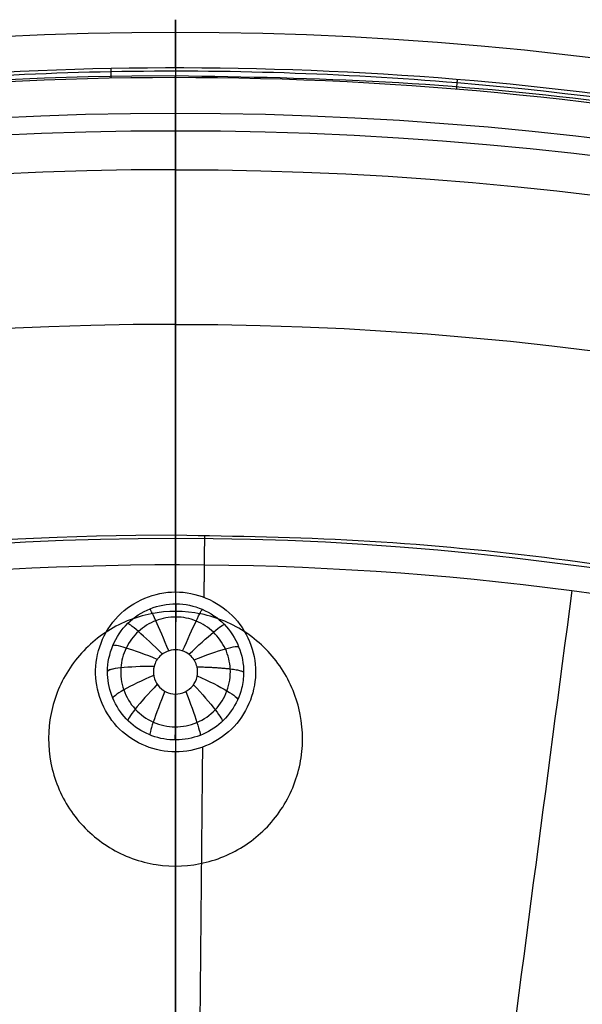
# Model space of a CAD drawing. Units: millimetres. Extents: x -170 to 445, y -152 to 177.
# Drawn here: x 335 to 352, y 76 to 105 of the extents above; entities that cross this region are included whole.
import ezdxf

# ---------------------------------------------------------------- set-up
doc = ezdxf.new("R2010")
doc.units = ezdxf.units.MM
doc.layers.add('Default', color=18, linetype='Continuous', true_color=0x000000)

# ---------------------------------------------------------------- blocks, each defined once
blk = doc.blocks.new('plane_02')
at = {"layer": 'Default', "color": 251, "true_color": 0x606060}
blk.add_line((340.0000000009277, 101.8959056111652, 1002.56446458342), (340.0000000009277, 103.5050751594359, 1002.56446458342), dxfattribs=at)
for centre, radius, start, end in [((339.9999992988508, 8.470842552e-07, 1002.56446457493), 103.5050743123517, 89.99999961187017, 180.0000004688949), ((340.000000021188, -2.11888503e-08, 997.6911360573358), 100.7502876844282, 90.00000000294648, 180.0000000029465), ((340.000000021188, -2.11888503e-08, 994.2886558300634), 96.20696001130696, 90.00000000945144, 180.0000000094514), ((340.000000027904, -2.79093797e-08, 993.159421967428), 90.01145143405503, 90.00000008525863, 180.0000000597573)]:
    blk.add_arc(centre, radius, start, end, dxfattribs=at)
at = {"layer": 'Default', "color": 251, "true_color": 0x606060, "extrusion": (0, 0, -1)}
for centre, radius, start, end in [((-340.0000000000001, -2.11888503e-08, -1002.56446458342), 101.895905632354, 1.19144193e-08, 179.9999999880856), ((-340.000000026972, -2.79073191e-08, -997.6911360573358), 100.7502876911468, 89.99999999376419, 179.9999999937642), ((-340.000000026972, -2.79073191e-08, -994.2886558300643), 96.2069600180254, 89.99999998710403, 179.999999987104)]:
    blk.add_arc(centre, radius, start, end, dxfattribs=at)
at = {"layer": 'Default', "color": 251, "true_color": 0x606060, "extrusion": (0.999999422057459, 7.683042578739412e-05, -0.001072372059461203)}
blk.add_arc((32.97177812704798, 1637.529364794585, 338.9417712492856), 646.5314398066341, 273.7026224132092, 274.493347106845, dxfattribs=at)
at = {"layer": 'Default', "color": 251, "true_color": 0x606060}
for points, degree in [([(339.999999893963, 90.0114514061456, 993.159421967282), (340.000000002502, 92.3102035737213, 993.368183039557), (340.000000000741, 96.4916328469437, 993.78079850247), (340.000000025561, 101.0557396158, 997.446865662397), (340.000000003891, 102.876669651472, 1000.86799201545), (340.000000000009, 103.505075159436, 1002.56446459705)], 3), ([(340.000000000132, 88.3494597838309, 993.011303259258), (339.9999999470475, 89.18045559498825, 993.08536261327), (339.999999893963, 90.0114514061456, 993.159421967282)], 2), ([(342.350076361859, 85.9993357157138, 992.813748706966), (342.350075852737, 85.9794551241146, 992.812098349669), (342.349822072546, 85.9595164092381, 992.810443687956), (342.349316576907, 85.9396421312876, 992.808794891534)], 3)]:
    blk.add_open_spline(points, degree=degree, dxfattribs=at)
for points, weights in [([(443.505075013501, 1.32004e-11, 1002.56446457493), (443.5050751433039, 60.63186924449039, 1002.56446458699), (400.631869244507, 103.505075143295, 1002.56446458699), (340.000000000009, 103.505075159436, 1002.56446459705)], [1, 0.804737854220856, 0.804737854220856, 1]), ([(430.011451406146, -7.3289097e-09, 993.159421967282), (430.011451393301, 52.72748750716931, 993.1594219676431), (392.727487400438, 90.0114514558225, 993.1594219676431), (339.999999893963, 90.0114514061456, 993.159421967282)], [1, 0.804737853959468, 0.804737853959468, 1])]:
    blk.add_rational_spline(points, weights, degree=3, dxfattribs=at)
at = {"layer": 'Default', "color": 251, "true_color": 0x606060, "extrusion": (-0.999955585269523, 0.009424833594611043, -7.038351256558455e-12)}
blk.add_open_spline([(340.8483429794719, 90.00745357100413, 993.1594219721949), (340.8449529952743, 89.64778317485425, 993.1267570709449), (340.8415478085758, 89.28649982442853, 993.0942810905666), (340.8381275331668, 88.92361559265467, 993.0619947066384), (340.8346922835442, 88.55914262741021, 993.0298985937562), (340.8312421743347, 88.19309309036214, 992.9979934246119)], degree=5, dxfattribs=at)
at = {"layer": 'Default', "color": 251, "true_color": 0x606060}
for points, knots in [([(337.650707926103, 85.9396598890205, 992.808796308184), (337.635253067628, 86.5474703143969, 992.859221074796), (338.118708459214, 87.8282267961966, 992.966736321603), (339.390440677576, 88.3494565475034, 993.011302976238), (340.000000000132, 88.3494597838309, 993.011303259258)], [-3.967959763796764, -3.967959763796764, -3.967959763796764, -3.967959763796764, -1.983109690138133, 0, 0, 0, 0]), ([(340.000000000132, 88.3494597838309, 993.011303259258), (340.600515384278, 88.3494629721411, 993.011303538114), (341.8514575292, 87.8453065866256, 992.96820145686), (342.350091693018, 86.5979982760695, 992.863445775572), (342.350076361859, 85.9993357157138, 992.813748706966)], [-3.898003164868599, -3.898003164868599, -3.898003164868599, -3.898003164868599, -1.949336462853887, 0, 0, 0, 0]), ([(340.000000001962, 83.6493320132432, 992.621037274614), (339.408762366871, 83.6493351518348, 992.62103752195), (338.178706122759, 84.1364550322259, 992.660341970421), (337.665689099484, 85.3504786047302, 992.759917040057), (337.650707926103, 85.9396598890205, 992.808796308184)], [-3.827938857338201, -3.827938857338201, -3.827938857338201, -3.827938857338201, -1.914224323950982, 0, 0, 0, 0]), ([(342.349316576907, 85.9396421312876, 992.808794891534), (342.33433758596, 85.3507218596581, 992.759937285788), (341.821609221411, 84.136738318547, 992.660364895851), (340.591501505855, 83.6493288732508, 992.621037027198), (340.000000001962, 83.6493320132432, 992.621037274614)], [-3.82794697935224, -3.82794697935224, -3.82794697935224, -3.82794697935224, -1.914569467024199, 0, 0, 0, 0])]:
    blk.add_open_spline(points, degree=3, knots=knots, dxfattribs=at)
at = {"layer": 'Default', "color": 251, "true_color": 0x606060, "extrusion": (-0.9999555852695308, 0.009424833593772976, 3.733761027243494e-12)}
blk.add_open_spline([(340.789742701549, 83.79008382937084, 992.63243985761), (340.7730757430507, 82.02175359059017, 992.4926471018038), (340.7561052762245, 80.22122173842318, 992.3570798219081), (340.7388425447082, 78.38968119984965, 992.225804114405), (340.7212982186327, 76.52826405396893, 992.0988841757421), (340.7034811452311, 74.63790897413482, 991.9763803078937)], degree=5, dxfattribs=at)
blk = doc.blocks.new('_08')
at = {"layer": 'Default'}
blk.add_line((339.999600421414, 102.3999999992203, 1003.06446470263), (339.999600421414, 103.4628232510358, 1003.06446470263), dxfattribs=at)
blk.add_arc((340, 0, 1003.06446470263), 102.4, 0, 180, dxfattribs=at)
at = {"layer": 'Default', "color": 26, "true_color": 0x782424, "extrusion": (0, 0, -1)}
blk.add_arc((-339.9999999999888, 1.5756e-12, -1002.62475381937), 89.15224515290738, 7.499999999997065, 187.5000000000001, dxfattribs=at)
at = {"layer": 'Default', "color": 26, "true_color": 0x782424, "extrusion": (0.008334544765650263, 0.9945650791230077, 0.1037826515010807)}
blk.add_arc((-338.7672661204762, 977.7286802989478, 191.3505875814903), 1.499576343281328, 275.0018474876709, 0.0147740357746765, dxfattribs=at)
at = {"layer": 'Default'}
for points, degree, knots in [([(339.9998992401208, 103.7519314307017, 1003.270797012166), (339.9999020953862, 103.9827261268097, 1003.972583957474), (339.9999134724433, 105.0597298695033, 1007.768862143497), (339.9998979350138, 105.6600013754014, 1013.597497173049), (339.9998251761586, 106.0374922234524, 1018.976378257123), (339.9997218027924, 101.7419904455927, 1022.324022105084), (339.9997046050007, 79.38346932033286, 1023.911275495609), (339.9997112921305, 53.93151163671683, 1024.855342289977), (339.999910702572, 44.26129413610145, 1025.152989134955)], 6, [1.401348183620055, 1.401348183620055, 1.401348183620055, 1.401348183620055, 1.401348183620055, 1.401348183620055, 1.401348183620055, 12.50879846913602, 60.74388522567763, 88.32035179977578, 88.32035179977578, 88.32035179977578, 88.32035179977578, 88.32035179977578, 88.32035179977578, 88.32035179977578]), ([(444.7815357238679, 9.51846081744e-05, 1007.563270580117), (444.7815357238679, 27.3694632029226, 1007.563270580117), (422.1080088703356, 82.10819923955158, 1007.563270580117), (339.9999048153919, 116.1184895198508, 1007.563270580117), (257.8918007604485, 82.10819923955144, 1007.563270580117), (235.2182679385509, 27.36944879401463, 1007.563270580117), (235.2182739069192, 6.63667922538e-05, 1007.563270580117), (235.2182739069254, 5.19578842795e-05, 1007.563270580117)], 3, [0, 0, 0, 0, 89.49472169208424, 178.9894433841685, 268.4841650762527, 357.978886768337, 357.9789338838278, 357.9789338838278, 357.9789338838278, 357.9789338838278]), ([(236.248086623021, 0.0001007598290195, 1003.27074187644), (236.248098420798, 5.67432662325988, 1003.27074193999), (237.237134719314, 17.052070340808, 1003.27078682882), (241.484298498978, 33.6248345772313, 1003.27084677253), (248.320124386839, 49.3163352344996, 1003.2708397076), (257.5555653913, 63.7150600804727, 1003.27076588553), (269.07466976794, 76.3880127242505, 1003.27072497349), (287.04767017712, 90.3668107046756, 1003.27083469263), (308.203042830567, 99.7659424709505, 1003.2708570061), (330.611115320617, 103.789574918715, 1003.27074517107), (347.718419512011, 103.942482597647, 1003.27074088721), (364.616589494147, 101.170922579034, 1003.27081958396), (386.202868262454, 93.9524463710354, 1003.270868126), (405.885214826755, 81.5899113217451, 1003.27072522304), (421.479021355099, 64.958978357497, 1003.27075487534), (427.792110520653, 55.4273666324889, 1003.27080821984), (430.530164574832, 50.4792615361371, 1003.2708228677)], 3, [0, 0, 0, 0, 17.13989609601043, 34.30479858237693, 51.4668579765951, 68.6205617924119, 85.75357993520878, 102.9304852757545, 137.145050625532, 154.2796430358709, 171.4626314080122, 188.555668224873, 205.7564818239748, 240.0131775574806, 257.2755705097606, 274.3578349368105, 274.3578349368105, 274.3578349368105, 274.3578349368105]), ([(430.4346951899817, 50.42642959817604, 1003.12147017898), (427.1495468219494, 56.36163022988228, 1003.121464670319), (421.3615725183584, 64.80090534885417, 1003.121449624199), (412.0862112080621, 74.71021639954637, 1003.121442617335), (401.8376179524313, 83.6086478669743, 1003.121455500585), (387.4454563835234, 92.75260055866967, 1003.121477963373), (368.4351191256517, 100.2395813202027, 1003.121475036365), (351.6692465431682, 103.3574425094011, 1003.121449903892), (338.1034764121839, 103.8001288538768, 1003.12144295098), (324.5650724897609, 102.839363606638, 1003.121455904523), (307.9241150027621, 99.1220409754136, 1003.121478248033), (289.1908086806939, 90.96703518662999, 1003.121475326055), (275.1343925945468, 81.31117857250774, 1003.121449689532), (265.2334351492383, 72.02712974184894, 1003.121443659842), (256.3422594978682, 61.77241584137364, 1003.12145580341), (247.2115114776019, 47.37198907485786, 1003.121478381745), (239.7379747633482, 28.3569591598447, 1003.12147539211), (236.6315748423389, 11.58842861093729, 1003.121449003731), (236.2039876471874, -1.977523102172282, 1003.12144445112), (237.1715114589467, -15.51616785401755, 1003.121455174718), (240.9017282111853, -32.14834904281931, 1003.121478490479), (246.3559740144878, -44.64851796941548, 1003.121475822635), (249.6442228619752, -50.56894091909509, 1003.121470302659)], 3, [326.7098703035962, 326.7098703035962, 326.7098703035962, 326.7098703035962, 347.1432327753594, 357.3720308884739, 367.6009116471737, 388.034665370531, 408.4695862414083, 428.9029042406347, 439.1316160142725, 449.3604408032614, 469.7938902424331, 490.2288209712659, 510.6620097263095, 520.8906900619845, 531.1194521239572, 551.5530467582553, 571.9876576501013, 592.4210622778063, 602.6497286566749, 612.8784870080825, 633.3121757626968, 653.7468578576159, 653.7468578576159, 653.7468578576159, 653.7468578576159]), ([(249.798071752108, -50.4834978144178, 1003.06446470263), (246.519347214792, -44.5803936878705, 1003.06446470263), (241.069726097904, -32.1024328676342, 1003.06446470263), (237.34917978682, -15.5039107875976, 1003.06446470263), (236.378201050822, -2.00070089726897, 1003.06446470263), (236.80230421141, 11.5378639255219, 1003.06446470263), (239.894592264513, 28.27117737828799, 1003.06446470263), (247.355451340075, 47.25970152890769, 1003.06446470263), (256.449441384194, 61.62093489317229, 1003.06446470263), (265.321883967682, 71.8660335419186, 1003.06446470263), (275.196266214214, 81.1326223945826, 1003.06446470263), (294.737703891579, 94.58780832057082, 1003.06446470263), (321.113279481067, 103.276560911181, 1003.06446470263), (348.236189235145, 103.819018021509, 1003.06446470264), (368.302913637375, 100.088098614838, 1003.06446470263), (387.282410617307, 92.6398268046725, 1003.06446470263), (401.685369103025, 83.5046021155929, 1003.06446470263), (411.967327790835, 74.5831984374132, 1003.06446470263), (421.239878705186, 64.672228444023, 1003.06446470263), (427.020068439829, 56.233925062028, 1003.06446470263), (430.280791498416, 50.3412606208783, 1003.06446470263)], 3, [0, 0, 0, 0, 20.39573175638691, 40.84338615620627, 51.04356326921279, 61.22282447309282, 81.69326194016952, 102.0783796269294, 122.5009228631116, 132.6824528450301, 142.9552014287988, 163.3260025092095, 203.9789056441218, 224.426306643462, 244.8023019607771, 265.2071881730648, 285.6619368696195, 295.9642165084207, 306.258644763541, 326.6004350937229, 326.6004350937229, 326.6004350937229, 326.6004350937229]), ([(429.919114219581, 0.0002605785919538, 1022.188254649024), (429.919114219581, 23.48754971019164, 1022.188254649024), (410.4616068162073, 70.46212797339113, 1022.188254649024), (339.9997394214082, 99.64838907845169, 1022.188254649024), (269.5378720266091, 70.46212797339103, 1022.188254649024), (250.0803372599428, 23.4874836493599, 1022.188254649024), (250.0803646233122, 0.0001284569284294, 1022.188254649024), (250.0803646234661, 6.23960966599e-05, 1022.188254649024)], 3, [0, 0, 0, 0, 89.49472169208424, 178.9894433841685, 268.4841650762527, 357.978886768337, 357.9791384830291, 357.9791384830291, 357.9791384830291, 357.9791384830291])]:
    blk.add_open_spline(points, degree=degree, knots=knots, dxfattribs=at)
at = {"layer": 'Default', "extrusion": (-0.9998148073685943, -0.01924450483906569, 2.456148049197537e-09)}
blk.add_open_spline([(338.110326807942, 103.4487486439634, 1003.064464703625), (338.109138941626, 103.5104621742094, 1003.064469863119), (338.1067062208924, 103.6368499576869, 1003.104610212949), (338.1052118647122, 103.7144866500187, 1003.212287281285), (338.104841550471, 103.7337256903879, 1003.270953147853)], degree=3, knots=[2.50921819215e-05, 2.50921819215e-05, 2.50921819215e-05, 2.50921819215e-05, 0.1950623526488418, 0.3903581808887834, 0.3903581808887834, 0.3903581808887834, 0.3903581808887834], dxfattribs=at)
at = {"layer": 'Default', "extrusion": (-0.9965357543788226, 0.08316543900341337, 2.760543379205731e-08)}
blk.add_open_spline([(348.2567743821487, 103.1213755465384, 1003.06446470374), (348.2619185074992, 103.1830153923446, 1003.064470153762), (348.272416061314, 103.3088030599935, 1003.104635304788), (348.2788771114694, 103.3862230146863, 1003.212237900079), (348.2804787531494, 103.4054147799058, 1003.270947600752)], degree=3, knots=[2.64876398494e-05, 2.64876398494e-05, 2.64876398494e-05, 2.64876398494e-05, 0.1950623526488418, 0.3903380836773386, 0.3903380836773386, 0.3903380836773386, 0.3903380836773386], dxfattribs=at)
at = {"layer": 'Default', "color": 26, "true_color": 0x782424, "extrusion": (-0.9914448613738104, 0.1305261922200523, 1.765549970129854e-14)}
blk.add_open_spline([(351.6367030876775, 88.38953533678769, 1002.624753819371), (350.8834488687763, 82.6680015056422, 1002.100669373691), (349.2775546907476, 70.47002419827959, 1001.20022651688), (346.564419638347, 49.86171746562803, 1000.188673914337), (344.6050335578051, 34.97870258593579, 999.805092799834), (343.4988432924332, 26.57635332828077, 999.6691398888972)], degree=3, knots=[-1.08691e-11, -1.08691e-11, -1.08691e-11, -1.08691e-11, 17.38469962140677, 37.00380460714633, 62.43067888320278, 62.43067888320278, 62.43067888320278, 62.43067888320278], dxfattribs=at)
at = {"layer": 'Default', "color": 26, "true_color": 0x782424}
for points, knots in [([(338.000359139329, 86.0166257055347, 992.308201970019), (338.004953811833, 86.5271237515975, 992.321516246779), (338.446499375573, 87.5872265801281, 992.346503501758), (340.021622665463, 88.214004662895, 992.359669504301), (341.582822618302, 87.5566928605379, 992.345834524453), (342.00505344271, 86.4896442665601, 992.320598755223), (341.999761148647, 85.9798270416272, 992.307240567349)], [0, 0, 0, 0, 1.677118666958673, 3.354275964437944, 5.031570177502468, 6.706479849613682, 6.706479849613682, 6.706479849613682, 6.706479849613682]), ([(339.10388104432, 87.6683051490817, 1002.49268328886), (338.63118345869, 87.5511392157062, 1002.48282531695), (337.723508635455, 87.1235174287358, 1002.44686459987), (336.721396103469, 86.0157847841874, 1002.35465344862), (336.216786388749, 84.6109114945553, 1002.23937774553), (336.285646084722, 83.1214319294394, 1002.11912900232), (336.914998608449, 81.7691382248592, 1002.01164300577), (338.014779167948, 80.7579316220106, 1001.93228807583), (339.420321705124, 80.2432688571552, 1001.89222756997), (340.424237112441, 80.2902243136861, 1001.89587460885), (340.898064352272, 80.408081666072, 1001.90505748634)], [-11.96307330004591, -11.96307330004591, -11.96307330004591, -11.96307330004591, -10.46614782008624, -8.970673563303555, -7.475571990243712, -5.981116585286207, -4.4877475875871, -2.994466892952191, -1.50076554955113, 0, 0, 0, 0]), ([(340.898064352272, 80.408081666072, 1001.90505748634), (341.369601109576, 80.525369295606, 1001.91419597377), (342.275507449636, 80.9526227890619, 1001.94749966138), (343.276767608177, 82.0588367414378, 1002.03453656994), (343.782385769482, 83.4630157377504, 1002.14653069347), (343.715293755002, 84.9531089037679, 1002.26728877189), (343.08643596978, 86.3069053489196, 1002.37877160937), (341.985651003117, 87.3180825735324, 1002.46318419679), (340.580341383937, 87.8322205301787, 1002.50648787331), (339.577197055223, 87.7856243694139, 1002.50255415786), (339.10388104432, 87.6683051490817, 1002.49268328886)], [-11.95885306886639, -11.95885306886639, -11.95885306886639, -11.95885306886639, -10.46536289384695, -8.971562872307818, -7.477201082895507, -5.981782993128598, -4.486971412861602, -2.992400639833067, -1.498863148806045, 0, 0, 0, 0]), ([(341.6070143184877, 86.08938540276696, 991.2994998275394), (341.5960162391546, 86.29005801291245, 991.3062217598382), (341.4970796239302, 86.69125294818072, 991.3195010274951), (341.1389276798395, 87.19353963998432, 991.3357137842855), (340.6206120788358, 87.52965391244965, 991.3463479189741), (340.0149096244128, 87.65098137536027, 991.3501438596547), (339.4071198467495, 87.54060466497785, 991.3466913719606), (338.8828306345717, 87.21414295686026, 991.3363708867671), (338.5156239033716, 86.71769733687336, 991.320363559515), (338.4095038420629, 86.32016794914695, 991.3072229419786), (338.394839727738, 86.11842294680129, 991.3004719812088), (338.3948368567999, 86.11838342881097, 991.3004706588216)], [0, 0, 0, 0, 0.059971387198266, 0.119944161057206, 0.17991587057765, 0.239887029057297, 0.299856704695694, 0.359824190116789, 0.419793509047912, 0.479765737379285, 0.4797774870605043, 0.4797774870605043, 0.4797774870605043, 0.4797774870605043]), ([(340, 86.65, 990.862687285234), (339.827929493857, 86.65, 990.862687285234), (339.544520708597, 86.5307051870709, 990.852748934604), (339.399343284816, 86.2725850949098, 990.83132503259), (339.370442029797, 86.1602272153648, 990.822018470766)], [0, 0, 0, 0, 0.5308589081558797, 0.8930318516194548, 0.8930318516194548, 0.8930318516194548, 0.8930318516194548]), ([(340.6320788619011, 86.14934767344728, 990.8211174664302), (340.6041154269733, 86.26559030555701, 990.8307448410742), (340.4596564438916, 86.52953140340759, 990.8526453465207), (340.172070506143, 86.65, 990.862687285234), (340, 86.65, 990.862687285234)], [0.0001343311575828, 0.0001343311575828, 0.0001343311575828, 0.0001343311575828, 0.3743588694805631, 0.9058024027457225, 0.9058024027457225, 0.9058024027457225, 0.9058024027457225]), ([(341.938793775018, 85.5090023442487, 992.294560173398), (341.822612636734, 85.0502399346105, 992.281842607013), (341.226485022876, 84.1895852983803, 992.254990034021), (339.720468941897, 83.8375822763986, 992.241741463396), (338.354637157549, 84.560814825987, 992.267675990402), (337.99610007016, 85.5434153760836, 992.295860192532), (338.000359139329, 86.0166257055347, 992.308201970019)], [0, 0, 0, 0, 1.534023610917501, 3.067954233799874, 4.598882638338472, 6.132823198962541, 6.132823198962541, 6.132823198962541, 6.132823198962541]), ([(338.3948368568, 86.11838342881101, 991.3004706588217), (338.3789515807869, 85.89972521620788, 991.2931537168199), (338.4374069292753, 85.45543377450882, 991.2780962912054), (338.7820018094076, 84.87843976738434, 991.2582459905765), (339.3275312227256, 84.48520828635236, 991.2447552157291), (339.9849144831173, 84.34187272250202, 991.2398942599364), (340.6448500151276, 84.47312190567688, 991.2443436628378), (341.1974755945963, 84.85664766357797, 991.2574951664136), (341.5525134242563, 85.42658337343745, 991.2771082980483), (341.6189389072331, 85.8718075625069, 991.2922116205908), (341.6070143184878, 86.08938540276698, 991.2994998275399)], [0.4797774870605034, 0.4797774870605034, 0.4797774870605034, 0.4797774870605034, 0.544790011071718, 0.609813319214238, 0.674842784079035, 0.73987560216429, 0.804912232212881, 0.869948796670777, 0.934976452967133, 1, 1, 1, 1]), ([(339.370442029797, 86.1602272153648, 990.822018470766), (339.323282975168, 85.976889454573, 990.806832671493), (339.409666947102, 85.5441889282492, 990.77111928184), (339.993767195867, 85.2554175527991, 990.747434025917), (340.583494537577, 85.533775433047, 990.770265831401), (340.676296294153, 85.9653800164455, 990.805881031121), (340.632108962792, 86.1492224917562, 990.821107098717)], [0, 0, 0, 0, 0.6426218873955444, 1.284656333132139, 1.92785923644296, 2.569724241951841, 2.569724241951841, 2.569724241951841, 2.569724241951841])]:
    blk.add_open_spline(points, degree=3, knots=knots, dxfattribs=at)
at = {"layer": 'Default', "color": 26, "true_color": 0x782424, "extrusion": (-0.9999541267622238, 0.00954254189847373, 0.0008272033088716439)}
blk.add_open_spline([(340.0049680936891, 86.64997890620141, 990.8626854927885), (340.0084898080143, 87.0158286375029, 990.8994556348007), (340.0154706530139, 87.71685578147728, 991.2511755437274), (340.0187862824838, 87.9999110858291, 991.9939316027856), (340.0190850881289, 87.99990893598479, 992.3551637809683)], degree=3, knots=[-9.599087274e-07, -9.599087274e-07, -9.599087274e-07, -9.599087274e-07, 0.499999999999999, 0.9999987605343497, 0.9999987605343497, 0.9999987605343497, 0.9999987605343497], dxfattribs=at)
at = {"layer": 'Default', "color": 26, "true_color": 0x782424, "extrusion": (-0.9251358372785574, -0.3781841739460479, -0.03317247593484648)}
blk.add_open_spline([(339.800628473446, 86.61857256326189, 990.8600693032441), (339.66094639986, 86.95708743847263, 990.8963621519309), (339.384443460725, 87.60267924232113, 991.2475621975594), (339.2543162200039, 87.85582781435745, 991.9906056244295), (339.2432152208193, 87.85129063354593, 992.3519239105829)], degree=3, knots=[-4.18177693603e-05, -4.18177693603e-05, -4.18177693603e-05, -4.18177693603e-05, 0.499999999999999, 0.9999987220737407, 0.9999987220737407, 0.9999987220737407, 0.9999987220737407], dxfattribs=at)
at = {"layer": 'Default', "color": 26, "true_color": 0x782424, "extrusion": (-0.9177135166435226, 0.3957198657065465, 0.0347518237646843)}
blk.add_open_spline([(340.2088660356803, 86.61538973678239, 990.8598034766393), (340.3550369496107, 86.95119210635119, 990.8960420024978), (340.6443538784393, 87.5913092735846, 991.2471883713492), (340.7803803539975, 87.84151031641001, 991.9902806576591), (340.7919178350954, 87.83653605165713, 992.3516003344771)], degree=3, knots=[-5.98685511765e-05, -5.98685511765e-05, -5.98685511765e-05, -5.98685511765e-05, 0.499999999999999, 0.9999987989959096, 0.9999987989959096, 0.9999987989959096, 0.9999987989959096], dxfattribs=at)
at = {"layer": 'Default', "color": 26, "true_color": 0x782424, "extrusion": (-0.7067085577578183, -0.70459682242684, -0.06408066961154964)}
blk.add_open_spline([(339.6139613050569, 86.52271747575823, 990.852091017677), (339.3532078169504, 86.78106818413386, 990.8871036561296), (338.8393204840536, 87.2646853870877, 991.2368726511339), (338.6043457640454, 87.43271988396296, 991.9806550307372), (338.5879040926369, 87.41632836920375, 992.3422130363363)], degree=3, knots=[-8.51256794729e-05, -8.51256794729e-05, -8.51256794729e-05, -8.51256794729e-05, 0.499999999999999, 0.9999986836145367, 0.9999986836145367, 0.9999986836145367, 0.9999986836145367], dxfattribs=at)
at = {"layer": 'Default', "color": 26, "true_color": 0x782424, "extrusion": (-0.6931687822584027, 0.7177990384619698, 0.06543378091990895)}
blk.add_open_spline([(340.394197217441, 86.51650043844008, 990.8515711759799), (340.6598975299818, 86.76989995547014, 990.886495528303), (341.1833170372547, 87.24348166947435, 991.2361859053459), (341.4222091890954, 87.40637067636263, 991.9800067388394), (341.4386807460118, 87.3893147271916, 992.3415984523486)], degree=3, knots=[-0.0001187777349035, -0.0001187777349035, -0.0001187777349035, -0.0001187777349035, 0.499999999999999, 0.9999988374578228, 0.9999988374578228, 0.9999988374578228, 0.9999988374578228], dxfattribs=at)
at = {"layer": 'Default', "color": 26, "true_color": 0x782424, "extrusion": (-0.3830200297307162, -0.9194709119208245, -0.0887068146005081)}
blk.add_open_spline([(339.4637961651642, 86.36691328408752, 990.8391380970698), (339.1229080596791, 86.50569434089871, 990.8725270474836), (338.4561900752715, 86.74985790144856, 991.2204715731932), (338.1661720340148, 86.79881781484893, 991.965234000525), (338.1537801925595, 86.76907212789395, 992.3270620916072)], degree=3, knots=[-0.0001284349137279, -0.0001284349137279, -0.0001284349137279, -0.0001284349137279, 0.499999999999999, 0.9999986451541566, 0.9999986451541566, 0.9999986451541566, 0.9999986451541566], dxfattribs=at)
at = {"layer": 'Default', "color": 26, "true_color": 0x782424, "extrusion": (-0.3656862114936517, 0.9264078561122053, 0.08967763855615281)}
blk.add_open_spline([(340.5420693027199, 86.35799866627211, 990.8383912340614), (340.8855835480218, 86.4903734467601, 990.8716814322806), (341.5571087308575, 86.72177643401561, 991.2195268396159), (341.848349219175, 86.7646339500279, 991.9644069719958), (341.860311348796, 86.73433148064409, 992.3262232740483)], degree=3, knots=[-0.000177687964112, -0.000177687964112, -0.000177687964112, -0.000177687964112, 0.499999999999999, 0.9999988759204187, 0.9999988759204187, 0.9999988759204187, 0.9999988759204187], dxfattribs=at)
at = {"layer": 'Default', "color": 26, "true_color": 0x782424, "extrusion": (-0.008269178640662216, -0.9945656494736316, -0.1037824145590296)}
blk.add_open_spline([(339.370461685752, 86.160319753597, 990.821992180947), (339.0011148219959, 86.16003443508596, 990.854155271401), (338.2891147265689, 86.12979872445358, 991.2006403220373), (338.0003840814518, 86.054412615528, 991.9460845285255), (338.0000691276579, 86.01662846473415, 992.3082019743658)], degree=3, knots=[-0.0001717462491223, -0.0001717462491223, -0.0001717462491223, -0.0001717462491223, 0.499999999999999, 0.9999986066919105, 0.9999986066919105, 0.9999986066919105, 0.9999986066919105], dxfattribs=at)
at = {"layer": 'Default', "color": 26, "true_color": 0x782424, "extrusion": (0.38887753284198, -0.9152327479767393, -0.1054669686758907)}
blk.add_open_spline([(339.3583481903355, 85.89860529244275, 990.8003305461317), (339.0196901309242, 85.7510233592921, 990.8323340032405), (338.3786071976431, 85.43873410770664, 991.178552358703), (338.1442545914243, 85.25321351810155, 991.9243788169445), (338.1592662071123, 85.21788212236618, 992.2863322414221)], degree=3, knots=[-0.0001807378904288, -0.0001807378904288, -0.0001807378904288, -0.0001807378904288, 0.499999999999999, 0.9999989445072313, 0.9999989445072313, 0.9999989445072313, 0.9999989445072313], dxfattribs=at)
at = {"layer": 'Default', "color": 26, "true_color": 0x782424, "extrusion": (0.009940819261636457, 0.9945056912816647, 0.1042094531258359)}
blk.add_rational_spline([(340.632108962792, 86.1492224917562, 990.821107098717), (342.001342763921, 86.123021092792, 990.940540933865), (341.999761148647, 85.9798270416272, 992.307240567349)], [1, 0.737353938390394, 1], degree=2, dxfattribs=at)
at = {"layer": 'Default', "color": 26, "true_color": 0x782424}
blk.add_open_spline([(341.999761148647, 85.9798270416272, 992.307240567349), (341.998121117247, 85.8218395513019, 992.30310099247), (341.977879956479, 85.6633412589441, 992.298838674322), (341.938793775018, 85.5090023442487, 992.294560173398)], degree=3, dxfattribs=at)
at = {"layer": 'Default', "color": 26, "true_color": 0x782424, "extrusion": (0.7143876116980025, -0.6941554886092299, -0.08830910420848614)}
blk.add_open_spline([(339.4621389357673, 85.6357585837997, 990.7786344325086), (339.2082940085749, 85.3702763135047, 990.8119526707724), (338.7352708555874, 84.83922845631989, 991.1596847026377), (338.5832813622981, 84.58792931964601, 991.9054884844909), (338.6062419675719, 84.56561753734057, 992.2666134035866)], degree=3, knots=[-0.0001897156879137, -0.0001897156879137, -0.0001897156879137, -0.0001897156879137, 0.499999999999999, 0.9999992823175933, 0.9999992823175933, 0.9999992823175933, 0.9999992823175933], dxfattribs=at)
at = {"layer": 'Default', "color": 26, "true_color": 0x782424, "extrusion": (0.7264123093770064, 0.6817203892397733, 0.08707736606223473)}
blk.add_open_spline([(340.5303121218182, 85.62499962479887, 990.7777357801973), (340.7793893536081, 85.35533033746746, 990.8111116676356), (341.2434867610841, 84.81637986276161, 991.1589340608274), (341.3916407148559, 84.5632399105865, 991.9048203222486), (341.3686300092768, 84.5416438895056, 992.2658522309837)], degree=3, knots=[-0.0002256327106241, -0.0002256327106241, -0.0002256327106241, -0.0002256327106241, 0.499999999999999, 1.000000633778513, 1.000000633778513, 1.000000633778513, 1.000000633778513], dxfattribs=at)
at = {"layer": 'Default', "color": 26, "true_color": 0x782424, "extrusion": (0.405217361514606, 0.9081560111483264, 0.1051263494196484)}
blk.add_open_spline([(340.6395304229669, 85.88666566334979, 990.7993293452528), (340.9757598367754, 85.73293296642188, 990.8313601055372), (341.6108151337746, 85.40948895330408, 991.1776309797582), (341.8420249741645, 85.22000278467084, 991.9233313871961), (341.8264288260913, 85.18505072051714, 992.2853886387355)], degree=3, knots=[-0.0002346111084606, -0.0002346111084606, -0.0002346111084606, -0.0002346111084606, 0.499999999999999, 1.000000971611464, 1.000000971611464, 1.000000971611464, 1.000000971611464], dxfattribs=at)
at = {"layer": 'Default', "color": 26, "true_color": 0x782424, "extrusion": (0.9253860842475017, -0.3755038234299984, -0.05155069030118269)}
blk.add_open_spline([(339.686167025633, 85.43128259326095, 990.7617963474783), (339.5507741927797, 85.09276883235167, 990.7971512198344), (339.301603534634, 84.43065494336376, 991.1472384273018), (339.2307719531124, 84.15375714091331, 991.8927109598682), (339.2479943514209, 84.14676719833601, 992.2527860197132)], degree=3, knots=[-0.0001986943354601, -0.0001986943354601, -0.0001986943354601, -0.0001986943354601, 0.499999999999999, 0.9999996201599406, 0.9999996201599406, 0.9999996201599406, 0.9999996201599406], dxfattribs=at)
at = {"layer": 'Default', "color": 26, "true_color": 0x782424, "extrusion": (0.999964320017207, -0.008364154340351062, -0.001183053124653598)}
blk.add_open_spline([(339.9928014225203, 85.35049227771385, 990.755151039936), (339.9898065119751, 84.98729340885296, 990.7915380010245), (339.9843210257994, 84.28179633608771, 991.1428290305456), (339.9828463338758, 84.00007354834777, 991.8881324772929), (339.9832716789983, 84.0000699659941, 992.247676694231)], degree=3, knots=[-0.0002076734459872, -0.0002076734459872, -0.0002076734459872, -0.0002076734459872, 0.499999999999999, 0.9999999580197089, 0.9999999580197089, 0.9999999580197089, 0.9999999580197089], dxfattribs=at)
at = {"layer": 'Default', "color": 26, "true_color": 0x782424, "extrusion": (0.9316994508434429, 0.3598384878372654, 0.04952167171065183)}
blk.add_open_spline([(340.3014568194653, 85.42467194860816, 990.7612458349563), (340.4311494303878, 85.08399383195314, 990.7966760597739), (340.6696881022685, 84.41817313318649, 991.1468573686649), (340.7372112335927, 84.14075032443414, 991.8923115979729), (340.7205583745048, 84.13431765528068, 992.2523596535435)], degree=3, knots=[-0.0002166530828337, -0.0002166530828337, -0.0002166530828337, -0.0002166530828337, 0.499999999999999, 1.000000295899281, 1.000000295899281, 1.000000295899281, 1.000000295899281], dxfattribs=at)
blk = doc.blocks.new('268110019')
at = {"layer": 'Default'}
for name in ['_08', 'plane_02']:
    blk.add_blockref(name, (0, 0), dxfattribs=at)

msp = doc.modelspace()

# ---------------------------------------------------------------- block references
at = {"layer": 'Default'}
msp.add_blockref('268110019', (0, 0), dxfattribs=at)

doc.saveas('drawing.dxf')
